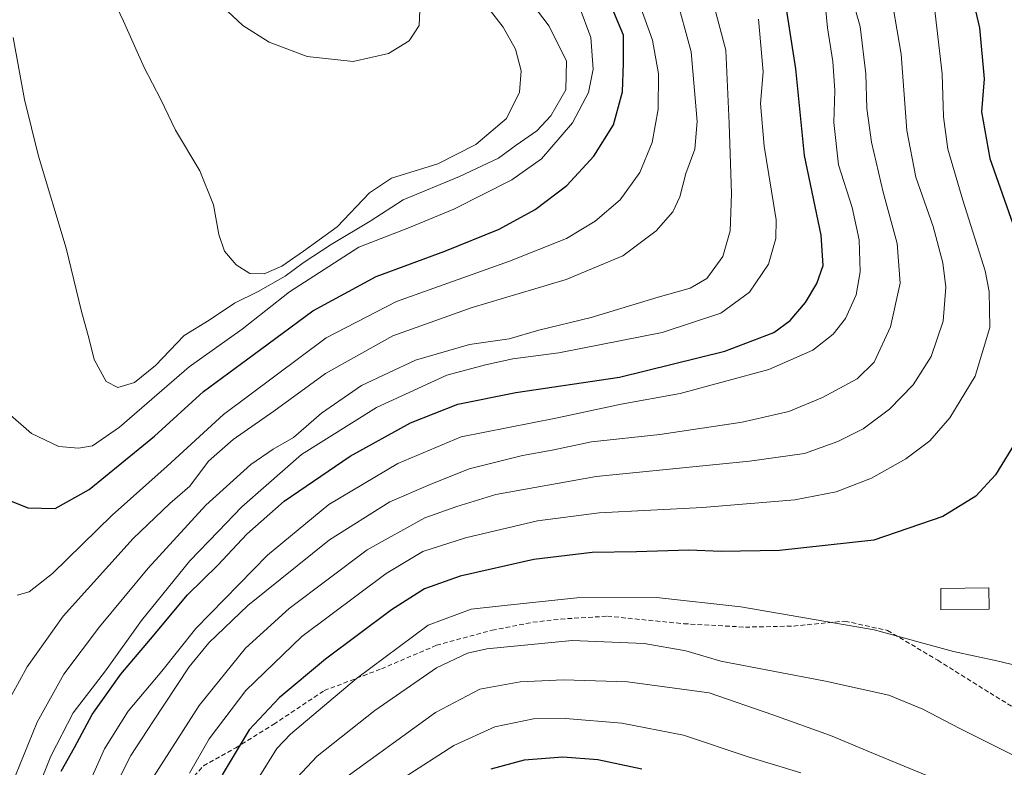
# Model space of a CAD drawing. Units: metres. Extents: x 626801 to 630222, y 4789766 to 4792134.
# Drawn here: x 629701 to 629914, y 4791064 to 4791226 of the extents above; entities that cross this region are included whole.
import ezdxf

# ---------------------------------------------------------------- set-up
doc = ezdxf.new("R2010")
doc.units = ezdxf.units.M
doc.header["$MEASUREMENT"] = 0
doc.linetypes.add('TRAZOSX2', pattern=[1.5, 1, -0.5])
for name, color, linetype, lineweight in [('Curva de nivel maestra', 36, 'Continuous', 30), ('Curva de nivel normal', 36, 'Continuous', 0), ('Edificación', 1, 'Continuous', 13), ('Edificación Cxs', 1, 'Continuous', 13), ('Senda', 19, 'TRAZOSX2', 0)]:
    doc.layers.add(name, color=color, linetype=linetype, lineweight=lineweight)

# ---------------------------------------------------------------- blocks, each defined once
blk = doc.blocks.new('*U178')
at = {"layer": 'Curva de nivel normal', "color": 36, "linetype": 'Continuous', "lineweight": 0}
blk.add_polyline3d([(629842.92, 4791231.57, 665), (629846.28, 4791219.03, 665), (629847.61, 4791203.9, 665), (629847.1, 4791197.92, 665), (629845.15, 4791192.66, 665), (629843.86, 4791187.59, 665), (629842.29, 4791184.33, 665), (629838.72, 4791180.19, 665), (629831.45, 4791174.8, 665), (629819.19, 4791169.61, 665), (629798.78, 4791163.58, 665), (629781.56, 4791157.39, 665), (629766.89, 4791149.26, 665), (629755.7, 4791141.05, 665), (629746.87, 4791134.94, 665), (629741.48, 4791130.2, 665), (629737.43, 4791124.78, 665), (629733.12, 4791121.04, 665), (629725.16, 4791113.47, 665), (629709.98, 4791096.57, 665), (629702.17, 4791085.61, 665), (629698.79, 4791079.53, 665)], dxfattribs=at)
blk = doc.blocks.new('*U187')
at = {"layer": 'Curva de nivel normal', "color": 36, "linetype": 'Continuous', "lineweight": 0}
blk.add_polyline3d([(629728.38, 4791059.9, 635), (629739.5, 4791077.19, 635), (629749.54, 4791089.62, 635), (629759.03, 4791098.28, 635), (629775.98, 4791110.95, 635), (629788.45, 4791117.94, 635), (629795.45, 4791120.38, 635), (629803.85, 4791123, 635), (629825.7, 4791126.9, 635), (629858.99, 4791130.21, 635), (629870.92, 4791131.88, 635), (629878.13, 4791134.46, 635), (629883.66, 4791137.2, 635), (629889.32, 4791141.53, 635), (629894.52, 4791146.75, 635), (629898.4, 4791152.95, 635), (629901.01, 4791160.62, 635), (629901.57, 4791167.95, 635), (629900.91, 4791173.25, 635), (629898.8, 4791181.17, 635), (629895.08, 4791191.83, 635), (629893.11, 4791201.94, 635), (629891.88, 4791218.52, 635), (629889.24, 4791234.24, 635)], dxfattribs=at)
blk = doc.blocks.new('*U191')
at = {"layer": 'Curva de nivel normal', "color": 36, "linetype": 'Continuous', "lineweight": 0}
blk.add_polyline3d([(629702.17, 4791053.33, 655), (629707.27, 4791066.19, 655), (629712.12, 4791075.6, 655), (629719.12, 4791084.71, 655), (629726.93, 4791095.62, 655), (629737.43, 4791108.62, 655), (629743.63, 4791114.95, 655), (629748.73, 4791120.28, 655), (629754.04, 4791124.96, 655), (629761.71, 4791131.69, 655), (629777.98, 4791141.86, 655), (629793.25, 4791148.91, 655), (629801.62, 4791151.13, 655), (629807.55, 4791152.44, 655), (629817.56, 4791153.74, 655), (629840, 4791158.11, 655), (629852.71, 4791162.33, 655), (629858.98, 4791166.88, 655), (629863.11, 4791172.94, 655), (629864.69, 4791178.55, 655), (629864.72, 4791182.61, 655), (629862.13, 4791198.56, 655), (629861.35, 4791207.85, 655), (629861.9, 4791214.72, 655), (629860.93, 4791226.09, 655)], dxfattribs=at)
blk = doc.blocks.new('*U200')
at = {"layer": 'Curva de nivel normal', "color": 36, "linetype": 'Continuous', "lineweight": 0}
blk.add_polyline3d([(629719.8, 4791056.74, 640), (629724.65, 4791066.35, 640), (629729.45, 4791073.65, 640), (629737.34, 4791085.57, 640), (629741.55, 4791090.81, 640), (629750.06, 4791098.9, 640), (629767.78, 4791113.12, 640), (629780.86, 4791121.37, 640), (629789.63, 4791125.14, 640), (629798.08, 4791128.58, 640), (629809.66, 4791131.46, 640), (629816.11, 4791132.6, 640), (629824.62, 4791134.38, 640), (629839.51, 4791136.04, 640), (629857.34, 4791138.66, 640), (629867.48, 4791141.02, 640), (629874.83, 4791144, 640), (629882.31, 4791148.11, 640), (629886, 4791151.7, 640), (629889.59, 4791159.4, 640), (629891.65, 4791168.83, 640), (629891.02, 4791177.47, 640), (629887.98, 4791188.58, 640), (629885.42, 4791199.4, 640), (629884.42, 4791206.72, 640), (629884.22, 4791214.27, 640), (629882.98, 4791224.56, 640), (629879.93, 4791235.21, 640)], dxfattribs=at)
blk = doc.blocks.new('*U206')
at = {"layer": 'Curva de nivel normal', "color": 36, "linetype": 'Continuous', "lineweight": 0}
blk.add_polyline3d([(629714.51, 4791057.89, 645), (629718.91, 4791067.79, 645), (629724.06, 4791075.94, 645), (629731.36, 4791084.66, 645), (629738.74, 4791093.92, 645), (629754.31, 4791109.8, 645), (629767.6, 4791120.85, 645), (629782.58, 4791129.7, 645), (629796.34, 4791135.5, 645), (629816.94, 4791139.54, 645), (629831.11, 4791142.56, 645), (629843.89, 4791144.9, 645), (629863.18, 4791150.12, 645), (629872.71, 4791154.32, 645), (629877.11, 4791157.78, 645), (629879.8, 4791161.16, 645), (629882.08, 4791166.28, 645), (629883.01, 4791171.28, 645), (629882.76, 4791178.28, 645), (629881.22, 4791185.28, 645), (629878.28, 4791194.54, 645), (629877.25, 4791203.7, 645), (629877.49, 4791210.68, 645), (629877.06, 4791216.97, 645), (629875.91, 4791224.27, 645), (629875.34, 4791230.29, 645)], dxfattribs=at)
blk = doc.blocks.new('*U220')
at = {"layer": 'Curva de nivel normal', "color": 36, "linetype": 'Continuous', "lineweight": 0}
blk.add_polyline3d([(629696.76, 4791055.04, 660), (629704.33, 4791073.56, 660), (629710.1, 4791084.01, 660), (629717.86, 4791094.24, 660), (629728.39, 4791107, 660), (629740.92, 4791120.66, 660), (629750.72, 4791129.51, 660), (629755.56, 4791132.81, 660), (629759.98, 4791135.33, 660), (629766.05, 4791140.61, 660), (629774.73, 4791146.61, 660), (629786.47, 4791152.17, 660), (629798.19, 4791155.5, 660), (629806.78, 4791156.79, 660), (629813.24, 4791158.63, 660), (629824.61, 4791161.39, 660), (629839.11, 4791165.82, 660), (629846.11, 4791167.76, 660), (629849.66, 4791169.83, 660), (629853.19, 4791174.61, 660), (629854.75, 4791180.21, 660), (629855.03, 4791188.2, 660), (629854.51, 4791203.51, 660), (629853.82, 4791219.42, 660), (629850.8, 4791230.93, 660)], dxfattribs=at)
blk = doc.blocks.new('*U224')
at = {"layer": 'Curva de nivel normal', "color": 36, "linetype": 'Continuous', "lineweight": 0}
blk.add_polyline3d([(629699.96, 4791101.16, 670), (629702.58, 4791101.86, 670), (629707.64, 4791105.82, 670), (629720.61, 4791118.47, 670), (629732.52, 4791129.13, 670), (629744.79, 4791140.34, 670), (629767.04, 4791156.98, 670), (629782.35, 4791164.86, 670), (629806.86, 4791173.59, 670), (629819.22, 4791178.53, 670), (629825.46, 4791182.28, 670), (629830.91, 4791186.89, 670), (629835.16, 4791192.83, 670), (629837.83, 4791199.36, 670), (629839.11, 4791206.62, 670), (629839.21, 4791214.24, 670), (629837.88, 4791221.6, 670), (629834.41, 4791231.27, 670)], dxfattribs=at)
blk = doc.blocks.new('*U233')
at = {"layer": 'Curva de nivel normal', "color": 36, "linetype": 'Continuous', "lineweight": 0}
blk.add_polyline3d([(629737.41, 4791062.54, 630), (629741.66, 4791069.98, 630), (629749.64, 4791080.44, 630), (629761.78, 4791092.16, 630), (629780.1, 4791105.84, 630), (629788.06, 4791110.64, 630), (629797.3, 4791113.61, 630), (629812.92, 4791117.29, 630), (629826.31, 4791119.03, 630), (629848.77, 4791120.15, 630), (629868.77, 4791121.86, 630), (629877.77, 4791123.58, 630), (629885.44, 4791126.55, 630), (629892.91, 4791130.75, 630), (629898.09, 4791134.66, 630), (629902.46, 4791139.61, 630), (629907.96, 4791148.67, 630), (629911.13, 4791159.19, 630), (629911.02, 4791167.02, 630), (629910.14, 4791171.55, 630), (629905.25, 4791186.82, 630), (629902.01, 4791197.94, 630), (629901.07, 4791204.96, 630), (629900.82, 4791214.27, 630), (629899.07, 4791229.27, 630)], dxfattribs=at)
blk = doc.blocks.new('*U250')
at = {"layer": 'Curva de nivel maestra', "color": 36, "linetype": 'Continuous', "lineweight": 30}
blk.add_polyline3d([(629709.55, 4791062.96, 650), (629712.45, 4791068.07, 650), (629716.27, 4791075.22, 650), (629722.5, 4791083.98, 650), (629728.95, 4791091.57, 650), (629736.94, 4791101.21, 650), (629743.52, 4791107.68, 650), (629749.84, 4791114.4, 650), (629757.92, 4791121.52, 650), (629772.26, 4791131.3, 650), (629785.38, 4791138.57, 650), (629795.61, 4791142.58, 650), (629808.25, 4791145.12, 650), (629830.74, 4791148.41, 650), (629853.62, 4791154.11, 650), (629864.27, 4791158.17, 650), (629867.77, 4791160.75, 650), (629871.14, 4791164.62, 650), (629873.54, 4791168.76, 650), (629874.98, 4791172.65, 650), (629874.54, 4791179.29, 650), (629870.92, 4791196.56, 650), (629869, 4791215.36, 650), (629866.8, 4791229.76, 650)], dxfattribs=at)

msp = doc.modelspace()

# ---------------------------------------------------------------- linework, layer by layer
at = {"layer": 'Curva de nivel maestra', "color": 36, "linetype": 'Continuous', "lineweight": 30}
for points in [[(629905.06, 4791240.56, 625), (629908.89, 4791224.27, 625), (629909.89, 4791213.2, 625), (629909.34, 4791206.02, 625), (629911.12, 4791195.88, 625), (629917.94, 4791176.61, 625)], [(629695.59, 4791122.77, 675), (629702.26, 4791120.09, 675), (629708.21, 4791119.95, 675), (629715.6, 4791124.08, 675), (629729.78, 4791135.61, 675), (629740.45, 4791145.34, 675), (629752.78, 4791154.42, 675), (629764.15, 4791162.82, 675), (629777.92, 4791170.31, 675), (629792.82, 4791175.77, 675), (629804.61, 4791180.59, 675), (629812.42, 4791184.84, 675), (629819.27, 4791190.06, 675), (629825.17, 4791196.41, 675), (629829.42, 4791203.17, 675), (629831.36, 4791210.33, 675), (629831.6, 4791216.6, 675), (629831.58, 4791222.66, 675), (629828.36, 4791230.49, 675)], [(629917.08, 4791134.94, 625), (629912.34, 4791127.28, 625), (629908.06, 4791122.62, 625), (629900.94, 4791118.24, 625), (629885.93, 4791113.1, 625), (629865.44, 4791110.8, 625), (629852.77, 4791110.6, 625), (629845.77, 4791110.92, 625), (629834.44, 4791110.54, 625), (629824.77, 4791110.39, 625), (629812.16, 4791108.87, 625), (629796.12, 4791105.29, 625), (629788.4, 4791102.52, 625), (629781.26, 4791097.96, 625), (629766.93, 4791087.26, 625), (629756.84, 4791078.9, 625), (629750.33, 4791071.95, 625), (629744.5, 4791062.18, 625)], [(629835.58, 4791063.41, 600), (629826.02, 4791065.43, 600), (629818.45, 4791065.96, 600), (629810.03, 4791065.37, 600), (629802.78, 4791063.38, 600)]]:
    msp.add_polyline3d(points, dxfattribs=at)
at = {"layer": 'Curva de nivel normal', "color": 36, "linetype": 'Continuous', "lineweight": 0}
for points in [[(629716.01, 4791240.51, 690), (629723.06, 4791225.7, 690), (629727.52, 4791215.67, 690), (629731.14, 4791208.73, 690), (629734.37, 4791202.05, 690), (629739.62, 4791193.2, 690), (629742.56, 4791185.85, 690), (629743.78, 4791179.38, 690), (629745.01, 4791175.78, 690), (629747.48, 4791172.79, 690), (629750.48, 4791170.93, 690), (629753.61, 4791170.87, 690)], [(629699.12, 4791222.13, 685), (629701.54, 4791208.68, 685), (629704.62, 4791196.43, 685), (629710.61, 4791176.43, 685), (629713.94, 4791162.7, 685), (629715.58, 4791156.72, 685), (629716.7, 4791152.28, 685), (629719.26, 4791147.48, 685), (629721.79, 4791146.17, 685), (629725.46, 4791147.3, 685), (629729.98, 4791150.96, 685), (629736.22, 4791157.46, 685), (629741.64, 4791160.78, 685), (629747.18, 4791164.48, 685), (629752.29, 4791167.01, 685), (629758.16, 4791170.35, 685), (629762.03, 4791173.27, 685), (629768.14, 4791177.21, 685), (629776.63, 4791182.32, 685), (629783.8, 4791186.89, 685), (629796, 4791192, 685), (629804.44, 4791195.95, 685), (629808.28, 4791198.8, 685), (629812.82, 4791201.93, 685), (629815.82, 4791205.12, 685), (629819.05, 4791210.76, 685), (629819.26, 4791216.98, 685), (629815.47, 4791224.57, 685), (629809.75, 4791232.17, 685)], [(629697.39, 4791141.21, 680), (629703.05, 4791136.25, 680), (629709.02, 4791133.43, 680), (629713.25, 4791133.06, 680), (629716.29, 4791133.55, 680), (629722.15, 4791137.59, 680), (629737.33, 4791150.66, 680), (629748.8, 4791158.88, 680), (629759.06, 4791166.94, 680), (629774.12, 4791176.64, 680), (629785.12, 4791180.95, 680), (629794.78, 4791184.93, 680), (629807.36, 4791191.29, 680), (629813.77, 4791195.8, 680), (629820.5, 4791203.63, 680), (629823.98, 4791210.19, 680), (629824.99, 4791215.27, 680), (629824.54, 4791222.18, 680), (629821.99, 4791228.93, 680)], [(629743.43, 4791229.88, 695), (629748.96, 4791224.78, 695), (629754.66, 4791221.14, 695), (629762.94, 4791218.04, 695), (629772.91, 4791216.93, 695)], [(629753.61, 4791170.87, 690), (629757.44, 4791172.54, 690), (629762.12, 4791175.77, 690), (629769.45, 4791181.09, 690), (629776.45, 4791188.47, 690), (629781.24, 4791191.6, 690), (629791.27, 4791194.71, 690), (629799.52, 4791198.9, 690), (629806.22, 4791204.58, 690), (629809.03, 4791210.25, 690), (629809.38, 4791214.88, 690), (629808.12, 4791219.59, 690), (629805.46, 4791224.42, 690), (629802.19, 4791228.6, 690)], [(629772.91, 4791216.93, 695), (629780.58, 4791218.68, 695), (629785.07, 4791221.43, 695), (629787.24, 4791224.72, 695), (629787.49, 4791229.57, 695)], [(629752.62, 4791061.95, 620), (629756.31, 4791067.88, 620), (629759.29, 4791070.95, 620), (629773.63, 4791083.08, 620), (629789.16, 4791094.62, 620), (629798.56, 4791098.09, 620), (629805.76, 4791098.93, 620), (629821.44, 4791100.6, 620), (629838.77, 4791100.61, 620), (629857.1, 4791098.59, 620), (629886.02, 4791093.62, 620), (629903.26, 4791088.94, 620), (629912.67, 4791086.86, 620), (629928.52, 4791083.13, 620)], [(629927.8, 4791058.32, 615), (629916.66, 4791066.22, 615), (629904.47, 4791072.28, 615), (629896.6, 4791076.4, 615), (629889.24, 4791079.41, 615), (629875.44, 4791082.46, 615), (629852.72, 4791086.84, 615), (629845.1, 4791089.08, 615), (629836.11, 4791090.64, 615), (629820.44, 4791091.31, 615), (629801.93, 4791089.5, 615), (629797.76, 4791088.54, 615), (629791.03, 4791085.38, 615), (629777.6, 4791076.09, 615), (629765.12, 4791066.2, 615), (629760.68, 4791061.48, 615)], [(629771.62, 4791061.82, 610), (629790.82, 4791075.7, 610), (629800.43, 4791080.76, 610), (629809.18, 4791082.31, 610), (629818.57, 4791082.75, 610), (629832.47, 4791082.34, 610), (629850.17, 4791079.94, 610), (629864.03, 4791075.19, 610), (629876.54, 4791070.72, 610), (629886.74, 4791066.42, 610), (629909.43, 4791057.08, 610)], [(629783.98, 4791061.55, 605), (629794.78, 4791068.54, 605), (629803.69, 4791072.55, 605), (629812.07, 4791074.31, 605), (629819.01, 4791074.4, 605), (629831.23, 4791073.39, 605), (629844.61, 4791070.78, 605), (629858.9, 4791066.02, 605), (629870.11, 4791062.57, 605)]]:
    msp.add_polyline3d(points, dxfattribs=at)
at = {"layer": 'Edificación', "color": 1, "linetype": 'Continuous', "lineweight": 13}
msp.add_polyline3d([(629911.01, 4791098.1, 621.91), (629900.53, 4791097.93, 621.4), (629900.46, 4791102.59, 622.11), (629910.93, 4791102.76, 622.28), (629911.01, 4791098.1, 621.91)], dxfattribs=at)
at = {"layer": 'Edificación Cxs', "color": 1, "linetype": 'Continuous', "lineweight": 13}
msp.add_polyline3d([(629911.01, 4791098.1, 621.91), (629900.53, 4791097.93, 621.4), (629900.46, 4791102.59, 622.11), (629910.93, 4791102.76, 622.28), (629911.01, 4791098.1, 621.91)], close=True, dxfattribs=at)
at = {"layer": 'Senda', "color": 19, "linetype": 'TRAZOSX2', "lineweight": 0}
msp.add_lwpolyline([(629737.36, 4791060.76), (629740.41, 4791064.13), (629747.43, 4791068.02), (629755.66, 4791073.12), (629766.63, 4791080.44), (629775.07, 4791083.65), (629779.03, 4791085.16), (629791.01, 4791090.28), (629803.07, 4791093.54), (629811.95, 4791095.26), (629817.93, 4791095.96), (629828.1, 4791096.58), (629844.68, 4791094.95), (629858.06, 4791094.21), (629868.52, 4791094.43), (629879.67, 4791095.53), (629888.94, 4791093.48), (629899.82, 4791087.02), (629911.17, 4791079.92), (629923.98, 4791072.03), (629937.55, 4791063.85), (629950.41, 4791056.72)], dxfattribs=at)

# ---------------------------------------------------------------- block references
at = {"layer": 'Curva de nivel maestra', "color": 36, "linetype": 'Continuous', "lineweight": 30}
msp.add_blockref('*U250', (0, 0), dxfattribs=at)
at = {"layer": 'Curva de nivel normal', "color": 36, "linetype": 'Continuous', "lineweight": 0}
for name in ['*U233', '*U187', '*U200', '*U206', '*U191', '*U220', '*U178', '*U224']:
    msp.add_blockref(name, (0, 0), dxfattribs=at)

doc.saveas('drawing.dxf')
